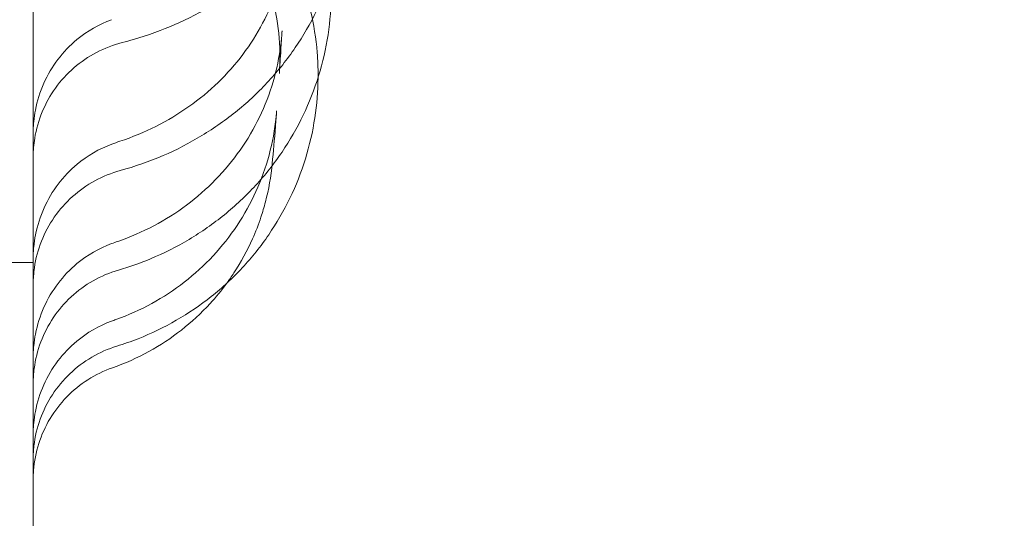
# Model space of a CAD drawing. Units: millimetres. Extents: x 34270 to 45577, y 7568 to 18341.
# Drawn here: x 40659 to 40783, y 10592 to 10655 of the extents above; entities that cross this region are included whole.
import ezdxf

# ---------------------------------------------------------------- set-up
doc = ezdxf.new("R2010")
doc.units = ezdxf.units.MM

# ---------------------------------------------------------------- blocks, each defined once
blk = doc.blocks.new('A$C7E28223C')
at = {"color": 0, "linetype": 'Continuous', "lineweight": 0}
blk.add_line((37306.17, 9045.53), (37271.17, 9045.53), dxfattribs=at)
for centre, major_axis, ratio, start_param, end_param in [((37347.43, 9070.66), (-10, 0.22), 0.149378, -0.009627, -0.000066), ((37319.59, 9051.15), (-3.46, 9.38), 0.065304, 0.000094, 0.000331), ((37319.62, 9038.6), (-3.51, 9.33), 0.000001, 0, 0.000019), ((37319.58, 9028.77), (-3.49, 9.32), 0.000001, 0, 0.000019)]:
    blk.add_ellipse(centre, major_axis=major_axis, ratio=ratio, start_param=start_param, end_param=end_param, dxfattribs=at)
at = {"color": 0, "linetype": 'Continuous', "lineweight": 0, "extrusion": (0, 0, -1)}
for centre, major_axis, ratio, start_param, end_param in [((37320.29, 9051.4), (-3.14, 9.49), 0.123054, -0.000087, 0.000128), ((37320.82, 9039.11), (-3.93, 9.1), 0.000001, 0, 0.000005), ((37320.01, 9028.88), (-3.35, 9.42), 0.049398, -0.0002, -0.000077)]:
    blk.add_ellipse(centre, major_axis=major_axis, ratio=ratio, start_param=start_param, end_param=end_param, dxfattribs=at)
at = {"color": 0, "linetype": 'Continuous', "lineweight": 0}
for points, knots in [([(32283.59, 9053.15), (32107.15, 9664.23), (31439.35, 10767.32), (32402.13, 13495.96), (34422.54, 15118.8), (36944.37, 16777.78), (38365.58, 15736.28), (39655.2, 15122.84), (41413.5, 14831.87), (41519.18, 12592.19), (42434.27, 10890.43), (41570.47, 8301.51), (39061.32, 7305.58), (36691.28, 5824.19), (34637.53, 6278.45), (32504.67, 6923.9), (32478.32, 8378.71), (32283.59, 9053.15)], [0, 0, 0, 0, 1818.415323, 3737.332267, 7871.853678, 9874.89739, 11766.18673, 12493.010948, 14287.310749, 16331.476476, 18249.73724, 20021.475056, 23679.230103, 25931.315072, 28050.491281, 29860.106321, 31867.10475, 31867.10475, 31867.10475, 31867.10475]), ([(37340.28, 8526.03), (37339.48, 8529.32), (37337.11, 8538.75), (37333, 8554.52), (37328.83, 8570.48), (37325.57, 8583.53), (37323.81, 8590.88), (37321.49, 8601.03), (37318.59, 8614.68), (37314.96, 8634.5), (37311.75, 8655.05), (37308.1, 8682.5), (37303.13, 8730.7), (37298.28, 8806.73), (37292.98, 8882.7), (37285.08, 8937.5), (37280.54, 8961.34), (37277.6, 8974.94), (37275.2, 8985.12), (37272.6, 8995.26), (37270.56, 9002.62), (37267.61, 9012.76), (37264.41, 9022.93), (37259.84, 9036.09), (37254.7, 9049.97), (37247.6, 9067.44), (37234.83, 9095.59), (37216.39, 9130.72), (37195.28, 9164.77), (37180.08, 9186.85), (37173.24, 9196.36), (37168.64, 9202.65), (37161.18, 9212.68), (37125.28, 9258.7), (37081.92, 9303.15), (37035.3, 9339.13), (37022.87, 9348.02), (36959.84, 9391.12), (36893.55, 9419.51), (36829.43, 9447)], [0.0000008, 0.0000008, 0.0000008, 0.0000008, 0.0083821, 0.0240071, 0.0396321, 0.0474446, 0.0552571, 0.0567233, 0.0708821, 0.0865071, 0.1021321, 0.1177571, 0.1490071, 0.2115071, 0.2896321, 0.3208821, 0.3365071, 0.3443196, 0.3521321, 0.3599446, 0.3677571, 0.3691552, 0.3833821, 0.3911946, 0.3990071, 0.4146321, 0.4302571, 0.4615071, 0.4927571, 0.5083821, 0.5145225, 0.5161946, 0.5240071, 0.5396321, 0.6333821, 0.6490071, 0.6598898, 0.6646321, 0.8052562, 0.8052562, 0.8052562, 0.8052562]), ([(37336.36, 8510.52), (37335.83, 8512.87), (37333.9, 8521.31), (37330.29, 8535.92), (37325.42, 8554.57), (37321.27, 8570.52), (37318.03, 8583.56), (37316.3, 8590.89), (37314.01, 8601.01), (37311.16, 8614.62), (37307.61, 8634.39), (37304.51, 8654.88), (37301.02, 8682.24), (37296.38, 8730.29), (37292.12, 8806.07), (37287.45, 8881.74), (37279.92, 8936.3), (37275.54, 8960.03), (37272.67, 8973.56), (37270.33, 8983.69), (37267.79, 8993.78), (37265.78, 9001.09), (37262.88, 9011.18), (37259.73, 9021.3), (37255.21, 9034.38), (37250.12, 9048.17), (37243.08, 9065.52), (37230.41, 9093.46), (37212.08, 9128.31), (37191.1, 9162.09), (37175.99, 9184), (37169.19, 9193.44), (37164.62, 9199.68), (37157.2, 9209.63), (37121.54, 9255.31), (37078.51, 9299.44), (37032.24, 9335.16), (37019.91, 9343.99), (36957.35, 9386.78), (36891.54, 9414.96), (36827.88, 9442.24)], [0, 0, 0, 0, 0.0060652, 0.0216902, 0.0373152, 0.0529402, 0.0607527, 0.0685652, 0.0700314, 0.0841902, 0.0998152, 0.1154402, 0.1310652, 0.1623152, 0.2248152, 0.3029402, 0.3341902, 0.3498152, 0.3576277, 0.3654402, 0.3732527, 0.3810652, 0.3824634, 0.3966902, 0.4045027, 0.4123152, 0.4279402, 0.4435652, 0.4748152, 0.5060652, 0.5216902, 0.5278306, 0.5295027, 0.5373152, 0.5529402, 0.6466902, 0.6623152, 0.6731979, 0.6779402, 0.8185644, 0.8185644, 0.8185644, 0.8185644]), ([(37339.77, 8524.2), (37339.7, 8524.49), (37339.51, 8525.25), (37339.24, 8526.37), (37338.95, 8527.56), (37338.68, 8528.65), (37338.27, 8530.31), (37337.71, 8532.55), (37337, 8535.34), (37336.29, 8538.14), (37335.41, 8541.58), (37334.35, 8545.65), (37332.53, 8552.62), (37330.44, 8560.59), (37328.09, 8569.6), (37326.41, 8576.11), (37325.09, 8581.38), (37324.1, 8585.38), (37323.12, 8589.42), (37322.15, 8593.49), (37321.2, 8597.58), (37319.97, 8603.06), (37318.49, 8609.92), (37316.81, 8618.17), (37315.22, 8626.42), (37312.71, 8640.19), (37309.59, 8659.53), (37306.23, 8684.43), (37303.39, 8709.37), (37301.1, 8732.95), (37299.17, 8755.15), (37297.49, 8775.98), (37295.86, 8796.82), (37294.24, 8817.36), (37292.55, 8837.61), (37290.73, 8857.55), (37288.67, 8877.47), (37286.31, 8897.35), (37283.93, 8914.69), (37281.61, 8929.52), (37279.49, 8941.86), (37277.15, 8954.17), (37274.58, 8966.46), (37271.75, 8978.72), (37268.66, 8990.94), (37265.26, 9003.15), (37261.74, 9014.7), (37258.13, 9025.63), (37254.47, 9035.98), (37250.55, 9046.41), (37246.36, 9056.89), (37241.92, 9067.41), (37237.21, 9077.96), (37232.25, 9088.51), (37227.04, 9099.06), (37221.6, 9109.58), (37215.94, 9120.05), (37210.07, 9130.45), (37204.01, 9140.77), (37197.76, 9150.98), (37191.36, 9161.08), (37184.81, 9171.03), (37178.33, 9180.55), (37171.94, 9189.64), (37165.65, 9198.32), (37159.26, 9206.88), (37152.76, 9215.35), (37146.15, 9223.72), (37139.41, 9231.99), (37132.56, 9240.16), (37125.6, 9248.21), (37118.52, 9256.14), (37111.32, 9263.96), (37104, 9271.65), (37096.57, 9279.2), (37089.03, 9286.63), (37081.37, 9293.92), (37073.59, 9301.07), (37065.7, 9308.07), (37057.69, 9314.91), (37049.57, 9321.61), (37041.33, 9328.15), (37032.98, 9334.52), (37023.1, 9341.75), (37011.61, 9349.74), (36998.44, 9358.34), (36985.03, 9366.58), (36971.42, 9374.49), (36957.61, 9382.11), (36943.63, 9389.46), (36929.49, 9396.58), (36915.23, 9403.49), (36900.84, 9410.22), (36886.37, 9416.8), (36871.81, 9423.26), (36857.2, 9429.64), (36842.55, 9435.96), (36832.77, 9440.15), (36827.88, 9442.24)], [0, 0, 0, 0, 0.0007693, 0.002, 0.0029457, 0.0038756, 0.0048702, 0.0073145, 0.0097686, 0.0122291, 0.0146975, 0.0188304, 0.0229886, 0.0330823, 0.0399048, 0.0468041, 0.0502904, 0.0538114, 0.0573663, 0.0609445, 0.0645361, 0.0681367, 0.075353, 0.0825709, 0.0897832, 0.0969976, 0.1186886, 0.1404474, 0.1623016, 0.1842583, 0.2026338, 0.2210771, 0.2395831, 0.2581451, 0.2760101, 0.2939124, 0.311846, 0.3298061, 0.3477898, 0.3590405, 0.370299, 0.3815669, 0.3928537, 0.4041619, 0.4154778, 0.4268277, 0.4382746, 0.4479443, 0.4577662, 0.4677238, 0.4777992, 0.4879895, 0.49829, 0.5086867, 0.5191639, 0.5297063, 0.5402985, 0.5509247, 0.5615688, 0.5722133, 0.5828405, 0.5934324, 0.6039713, 0.6135462, 0.6230639, 0.6325559, 0.6420497, 0.651545, 0.6610362, 0.6705211, 0.6799989, 0.6894688, 0.6989303, 0.7083829, 0.7178263, 0.72726, 0.7366841, 0.7460985, 0.7555035, 0.7648992, 0.7742861, 0.7836647, 0.7930355, 0.8023988, 0.8164328, 0.8304604, 0.8444909, 0.8585322, 0.87259, 0.8866681, 0.9007687, 0.9148922, 0.9290379, 0.9432036, 0.9573867, 0.9715833, 0.9857893, 0.9999989, 0.9999989, 0.9999989, 0.9999989]), ([(37331.34, 8498.55), (37331.29, 8498.84), (37330.01, 8505.19), (37327.26, 8517.61), (37322.7, 8535.98), (37317.84, 8554.63), (37313.71, 8570.57), (37310.5, 8583.59), (37308.78, 8590.91), (37306.52, 8601), (37303.72, 8614.57), (37300.27, 8634.27), (37297.26, 8654.71), (37293.94, 8681.99), (37289.62, 8729.88), (37285.96, 8805.41), (37281.91, 8880.78), (37274.77, 8935.1), (37270.54, 8958.71), (37267.75, 8972.18), (37265.47, 8982.26), (37262.98, 8992.29), (37261.01, 8999.57), (37258.15, 9009.61), (37255.04, 9019.67), (37250.58, 9032.67), (37245.53, 9046.37), (37238.56, 9063.6), (37225.99, 9091.34), (37207.77, 9125.91), (37186.91, 9159.41), (37171.9, 9181.14), (37165.14, 9190.51), (37160.59, 9196.71), (37153.22, 9206.58), (37117.8, 9251.92), (37075.11, 9295.73), (37029.19, 9331.19), (37016.95, 9339.96), (36954.87, 9382.43), (36889.53, 9410.41), (36826.34, 9437.49)], [0.0000008, 0.0000008, 0.0000008, 0.0000008, 0.0007482, 0.0163732, 0.0319982, 0.0476232, 0.0632482, 0.0710607, 0.0788732, 0.0803394, 0.0944982, 0.1101232, 0.1257482, 0.1413732, 0.1726232, 0.2351232, 0.3132482, 0.3444982, 0.3601232, 0.3679357, 0.3757482, 0.3835607, 0.3913732, 0.3927713, 0.4069982, 0.4148107, 0.4226232, 0.4382482, 0.4538732, 0.4851232, 0.5163732, 0.5319982, 0.5381386, 0.5398107, 0.5476232, 0.5632482, 0.6569982, 0.6726232, 0.6835059, 0.6882482, 0.8288723, 0.8288723, 0.8288723, 0.8288723]), ([(37335.85, 8508.41), (37335.8, 8508.63), (37335.67, 8509.25), (37335.46, 8510.21), (37335.23, 8511.24), (37334.88, 8512.8), (37334.39, 8514.96), (37333.74, 8517.77), (37333.08, 8520.58), (37332.33, 8523.71), (37331.49, 8527.16), (37330.39, 8531.57), (37329.12, 8536.63), (37327.65, 8542.34), (37326.15, 8548.09), (37324.13, 8555.83), (37321.56, 8565.62), (37319.2, 8574.83), (37317.53, 8581.49), (37316.53, 8585.56), (37315.55, 8589.66), (37314.57, 8593.79), (37313.63, 8597.94), (37312.09, 8604.88), (37310.05, 8614.62), (37307.66, 8627.17), (37305.48, 8639.74), (37303.27, 8653.72), (37301.09, 8669.13), (37299, 8685.96), (37297.16, 8702.81), (37295.52, 8719.68), (37294.05, 8736.55), (37292.71, 8753.44), (37291.25, 8773.16), (37289.67, 8795.68), (37287.87, 8820.99), (37285.9, 8846.26), (37283.95, 8867.88), (37282.06, 8885.86), (37280.37, 8900.22), (37278.47, 8914.56), (37276.34, 8928.86), (37273.94, 8943.13), (37271.24, 8957.36), (37268.5, 8970.22), (37265.79, 8981.7), (37263.19, 8991.84), (37260.38, 9001.96), (37257.33, 9012.11), (37254.02, 9022.32), (37250.44, 9032.61), (37246.6, 9042.97), (37242.49, 9053.38), (37238.11, 9063.83), (37233.48, 9074.31), (37228.58, 9084.8), (37223.44, 9095.28), (37218.11, 9105.65), (37212.61, 9115.88), (37206.96, 9125.97), (37201.11, 9135.98), (37195.09, 9145.89), (37188.92, 9155.7), (37182.6, 9165.37), (37176.16, 9174.91), (37169.61, 9184.29), (37162.97, 9193.52), (37156.21, 9202.62), (37149.33, 9211.6), (37142.32, 9220.48), (37135.18, 9229.24), (37127.9, 9237.88), (37120.5, 9246.4), (37112.97, 9254.78), (37105.3, 9263.02), (37097.51, 9271.12), (37089.59, 9279.07), (37081.39, 9287.01), (37072.91, 9294.91), (37064.15, 9302.77), (37055.24, 9310.44), (37046.19, 9317.91), (37036.99, 9325.19), (37027.64, 9332.26), (37018.15, 9339.11), (37008.52, 9345.75), (36998.75, 9352.18), (36988.84, 9358.4), (36978.81, 9364.44), (36968.67, 9370.29), (36958.42, 9375.99), (36948.07, 9381.52), (36937.63, 9386.92), (36927.1, 9392.19), (36916.5, 9397.35), (36905.84, 9402.4), (36894.16, 9407.81), (36881.45, 9413.55), (36867.73, 9419.62), (36853.96, 9425.62), (36840.16, 9431.57), (36830.94, 9435.51), (36826.34, 9437.49)], [0, 0, 0, 0, 0.0005744, 0.0016133, 0.0024831, 0.0032288, 0.0056608, 0.0080894, 0.0105282, 0.0129734, 0.0162437, 0.019526, 0.0244734, 0.0294518, 0.0344643, 0.0395142, 0.0497365, 0.0601265, 0.0636353, 0.0671783, 0.0707542, 0.0743522, 0.0779627, 0.0815816, 0.0924595, 0.1033302, 0.114207, 0.1251028, 0.1396536, 0.1542402, 0.1688711, 0.183548, 0.1982716, 0.213041, 0.2278544, 0.2501506, 0.2725266, 0.2949676, 0.317459, 0.3303294, 0.343211, 0.3561029, 0.3690039, 0.3819134, 0.3948358, 0.4077857, 0.4170951, 0.4264088, 0.4357528, 0.445164, 0.4546864, 0.4643551, 0.4741594, 0.4840799, 0.4941124, 0.5042537, 0.5144911, 0.5248095, 0.535194, 0.5453682, 0.555577, 0.5658058, 0.5760392, 0.5862611, 0.5964553, 0.6066056, 0.6166966, 0.6267206, 0.6367077, 0.6466932, 0.6566804, 0.6666626, 0.6766372, 0.6866034, 0.6965602, 0.7065071, 0.7164435, 0.7263691, 0.7362836, 0.7467079, 0.7571201, 0.7675206, 0.7779101, 0.7882893, 0.7986587, 0.8090195, 0.8193738, 0.8297247, 0.8400763, 0.8504321, 0.860795, 0.8711673, 0.8815507, 0.8919462, 0.9023544, 0.9127754, 0.923209, 0.9336544, 0.9469007, 0.9601619, 0.9734346, 0.9867153, 0.9999989, 0.9999989, 0.9999989, 0.9999989]), ([(37329.56, 8496.09), (37329.53, 8496.27), (37329.43, 8496.78), (37329.26, 8497.61), (37329.08, 8498.54), (37328.91, 8499.37), (37328.76, 8500.15), (37328.6, 8500.95), (37328.29, 8502.44), (37327.84, 8504.61), (37327.23, 8507.44), (37326.6, 8510.29), (37325.82, 8513.76), (37324.87, 8517.88), (37323.66, 8522.96), (37322.34, 8528.37), (37320.74, 8534.76), (37318.92, 8541.83), (37317.08, 8548.94), (37315.38, 8555.46), (37313.84, 8561.37), (37312.3, 8567.33), (37310.73, 8573.47), (37309.15, 8579.82), (37307.55, 8586.37), (37305.99, 8593.01), (37304.5, 8599.71), (37302.83, 8607.56), (37301.04, 8616.55), (37299.19, 8626.68), (37297.48, 8636.82), (37295.9, 8646.97), (37294.33, 8657.99), (37292.79, 8669.86), (37291.31, 8682.6), (37289.99, 8695.34), (37288.53, 8710.95), (37287.03, 8729.41), (37285.55, 8750.71), (37284.22, 8772.02), (37282.99, 8793.03), (37281.77, 8813.75), (37280.47, 8834.17), (37279.01, 8854.56), (37277.3, 8874.92), (37275.56, 8892.22), (37273.89, 8906.48), (37272.43, 8917.72), (37270.82, 8928.94), (37269.03, 8940.14), (37267.05, 8951.31), (37264.87, 8962.46), (37262.46, 8973.58), (37259.82, 8984.68), (37257.21, 8994.68), (37254.67, 9003.63), (37252.28, 9011.55), (37249.73, 9019.51), (37247, 9027.52), (37244.12, 9035.57), (37241.06, 9043.66), (37237.84, 9051.77), (37234.46, 9059.9), (37230.91, 9068.05), (37227.21, 9076.21), (37223.35, 9084.37), (37219.34, 9092.52), (37215.18, 9100.65), (37210.89, 9108.76), (37206.46, 9116.83), (37201.9, 9124.86), (37197.23, 9132.83), (37192.44, 9140.75), (37187.55, 9148.6), (37182.56, 9156.37), (37177.05, 9164.73), (37171, 9173.62), (37164.39, 9183.02), (37157.67, 9192.28), (37150.85, 9201.4), (37143.9, 9210.42), (37136.81, 9219.32), (37129.6, 9228.1), (37122.25, 9236.76), (37114.77, 9245.28), (37107.16, 9253.67), (37099.42, 9261.92), (37091.54, 9270.02), (37083.54, 9277.96), (37075.4, 9285.75), (37067.13, 9293.38), (37058.72, 9300.84), (37050.19, 9308.12), (37041.52, 9315.23), (37032.72, 9322.15), (37020.81, 9331.12), (37005.58, 9341.85), (36986.78, 9353.94), (36967.52, 9365.32), (36947.87, 9376.09), (36927.87, 9386.33), (36907.6, 9396.14), (36887.09, 9405.59), (36866.42, 9414.78), (36845.63, 9423.8), (36831.74, 9429.76), (36824.79, 9432.73)], [0, 0, 0, 0, 0.0004397, 0.0013172, 0.0021444, 0.0028122, 0.0034548, 0.0041454, 0.0048552, 0.0072868, 0.0097248, 0.012166, 0.014612, 0.0187004, 0.022805, 0.0277537, 0.0327293, 0.039409, 0.0461469, 0.051243, 0.0563784, 0.0615536, 0.0667687, 0.0723798, 0.0780655, 0.0838249, 0.0896199, 0.095432, 0.104158, 0.1128774, 0.1216008, 0.1303372, 0.1390846, 0.1500338, 0.1610053, 0.172003, 0.1830281, 0.2014646, 0.2199774, 0.2385628, 0.2572143, 0.275174, 0.2931782, 0.311218, 0.3292858, 0.3473756, 0.3574338, 0.3674972, 0.3775652, 0.3876379, 0.3977167, 0.4078094, 0.4179195, 0.4280361, 0.4381681, 0.4454384, 0.4527566, 0.4601434, 0.4676164, 0.4751735, 0.4828045, 0.4905026, 0.4982669, 0.5060966, 0.5139868, 0.5219306, 0.5299212, 0.5379517, 0.5460153, 0.554105, 0.5622138, 0.5703344, 0.578459, 0.5865798, 0.5946885, 0.602777, 0.6129275, 0.6230178, 0.6330452, 0.6430434, 0.6530423, 0.6630402, 0.6730312, 0.6830137, 0.6929866, 0.7029493, 0.7129011, 0.7228417, 0.7327707, 0.7426881, 0.7525939, 0.7624885, 0.7723724, 0.7822462, 0.7921106, 0.8019664, 0.8216561, 0.8413357, 0.8610309, 0.8807602, 0.9005338, 0.9203549, 0.9402209, 0.9601246, 0.9800553, 0.9999989, 0.9999989, 0.9999989, 0.9999989]), ([(37347.29, 9109.01), (37347.29, 9107.29), (37347.16, 9105.56), (37346.64, 9102.15), (37346.24, 9100.46), (37345.19, 9097.15), (37344.54, 9095.53), (37342.99, 9092.39), (37342.1, 9090.86), (37340.08, 9087.95), (37338.95, 9086.55), (37336.49, 9083.91), (37335.16, 9082.66), (37332.32, 9080.36), (37330.8, 9079.29), (37327.62, 9077.36), (37325.95, 9076.5), (37322.5, 9074.99), (37320.71, 9074.34), (37318.41, 9073.67), (37317.94, 9073.54), (37317.46, 9073.42)], [0, 0, 0, 0, 5.648781, 5.648781, 11.288016, 11.288016, 16.93505, 16.93505, 22.601343, 22.601343, 28.289974, 28.289974, 33.998572, 33.998572, 39.73045, 39.73045, 45.473861, 45.473861, 51.22454, 51.22454, 52.721383, 52.721383, 52.721383, 52.721383]), ([(37319.66, 9102.58), (37320.38, 9102.3), (37321.09, 9101.98), (37323.41, 9100.88), (37324.97, 9099.98), (37327.93, 9097.98), (37329.34, 9096.87), (37331.97, 9094.45), (37333.2, 9093.14), (37335.45, 9090.37), (37336.47, 9088.89), (37338.27, 9085.81), (37339.06, 9084.2), (37340.38, 9080.89), (37340.92, 9079.18), (37341.74, 9075.71), (37342.02, 9073.93), (37342.24, 9071.18), (37342.28, 9070.2), (37342.28, 9069.22)], [3.047082, 3.047082, 3.047082, 3.047082, 5.376977, 5.376977, 10.751306, 10.751306, 16.125885, 16.125885, 21.501761, 21.501761, 26.880752, 26.880752, 32.260705, 32.260705, 37.641985, 37.641985, 43.022389, 43.022389, 45.978922, 45.978922, 45.978922, 45.978922]), ([(37337.44, 9071.52), (37337.44, 9073.17), (37337.31, 9074.81), (37336.78, 9078.06), (37336.38, 9079.68), (37335.34, 9082.81), (37334.68, 9084.33), (37333.15, 9087.26), (37332.26, 9088.66), (37330.27, 9091.3), (37329.16, 9092.55), (37326.77, 9094.85), (37325.48, 9095.9), (37322.75, 9097.79), (37321.3, 9098.63), (37318.78, 9099.83), (37317.73, 9100.27), (37316.66, 9100.65)], [0.000006, 0.000006, 0.000006, 0.000006, 5.027268, 5.027268, 10.069514, 10.069514, 15.105422, 15.105422, 20.136792, 20.136792, 25.161713, 25.161713, 30.17645, 30.17645, 35.18433, 35.18433, 38.596492, 38.596492, 38.596492, 38.596492]), ([(37345.61, 9092.8), (37345.61, 9091.04), (37345.48, 9089.27), (37344.95, 9085.78), (37344.55, 9084.06), (37343.5, 9080.68), (37342.85, 9079.02), (37341.3, 9075.82), (37340.4, 9074.26), (37338.38, 9071.3), (37337.26, 9069.88), (37334.81, 9067.22), (37333.48, 9065.96), (37330.65, 9063.65), (37329.14, 9062.59), (37325.99, 9060.68), (37324.34, 9059.82), (37320.88, 9058.33), (37319.06, 9057.7), (37317.21, 9057.19)], [0, 0, 0, 0, 5.573099, 5.573099, 11.137044, 11.137044, 16.704713, 16.704713, 22.281141, 22.281141, 27.868641, 27.868641, 33.466408, 33.466408, 39.07817, 39.07817, 44.698588, 44.698588, 50.481324, 50.481324, 50.481324, 50.481324]), ([(37317.15, 9060.9), (37318.73, 9061.42), (37320.26, 9062.05), (37323.19, 9063.52), (37324.59, 9064.37), (37327.23, 9066.23), (37328.47, 9067.26), (37330.76, 9069.47), (37331.81, 9070.66), (37333.7, 9073.17), (37334.54, 9074.5), (37335.98, 9077.25), (37336.59, 9078.68), (37337.54, 9081.61), (37337.9, 9083.12), (37338.25, 9085.5), (37338.34, 9086.38), (37338.38, 9087.25)], [0, 0, 0, 0, 5.044739, 5.044739, 10.087608, 10.087608, 15.150995, 15.150995, 20.243673, 20.243673, 25.371812, 25.371812, 30.542787, 30.542787, 35.752535, 35.752535, 38.732256, 38.732256, 38.732256, 38.732256]), ([(37306.17, 8921.56), (37306.17, 8921.73), (37306.17, 8922.05), (37306.17, 8922.53), (37306.17, 8923.53), (37306.17, 8925.23), (37306.17, 8927.61), (37306.17, 8929.36), (37306.17, 8931.48), (37306.17, 8933.95), (37306.17, 8936.43), (37306.17, 8939.26), (37306.17, 8942.44), (37306.17, 8945.62), (37306.17, 8949.15), (37306.17, 8953.02), (37306.17, 8956.73), (37306.17, 8960.75), (37306.17, 8965.08), (37306.17, 8965.26), (37306.17, 8965.43), (37306.17, 8965.61), (37306.17, 8970.13), (37306.17, 8974.98), (37306.17, 8980.15), (37306.17, 8985.31), (37306.17, 8990.78), (37306.17, 8996.56), (37306.17, 9002.32), (37306.17, 9008.39), (37306.17, 9014.75), (37306.17, 9021.1), (37306.17, 9027.73), (37306.17, 9034.65), (37306.17, 9041.54), (37306.17, 9048.71), (37306.17, 9056.16), (37306.17, 9063.59), (37306.17, 9071.29), (37306.17, 9079.23)], [10.001379, 10.001379, 10.001379, 10.001379, 12.471913, 12.471913, 12.471913, 17.681787, 17.681787, 17.681787, 21.515333, 21.515333, 21.515333, 25.342965, 25.342965, 25.342965, 29.163747, 29.163747, 29.163747, 32.828193, 32.828193, 32.828193, 32.976796, 32.976796, 32.976796, 36.781291, 36.781291, 36.781291, 40.576477, 40.576477, 40.576477, 44.361671, 44.361671, 44.361671, 48.13627, 48.13627, 48.13627, 51.899759, 51.899759, 51.899759, 55.656505, 55.656505, 55.656505, 55.656505]), ([(37343.94, 9079.74), (37343.94, 9077.95), (37343.81, 9076.16), (37343.28, 9072.64), (37342.88, 9070.89), (37341.82, 9067.48), (37341.17, 9065.81), (37339.62, 9062.59), (37338.72, 9061.02), (37336.7, 9058.05), (37335.58, 9056.63), (37333.14, 9053.98), (37331.81, 9052.73), (37329, 9050.45), (37327.5, 9049.4), (37324.38, 9047.54), (37322.74, 9046.71), (37319.73, 9045.46), (37318.37, 9044.98), (37316.99, 9044.58)], [0, 0, 0, 0, 5.482158, 5.482158, 10.954993, 10.954993, 16.42906, 16.42906, 21.907035, 21.907035, 27.389964, 27.389964, 32.875722, 32.875722, 38.369978, 38.369978, 43.869755, 43.869755, 48.188084, 48.188084, 48.188084, 48.188084]), ([(37306.17, 9061.9), (37306.17, 9061.9), (37306.17, 9061.9), (37306.17, 9061.91), (37306.17, 9061.91), (37306.17, 9061.91), (37306.17, 9061.91), (37306.17, 9061.92), (37306.17, 9061.93), (37306.17, 9061.94), (37306.17, 9061.94), (37306.17, 9061.95), (37306.17, 9061.95), (37306.17, 9061.96), (37306.17, 9061.96), (37306.17, 9061.98), (37306.17, 9061.98), (37306.17, 9062.02), (37306.17, 9062.05), (37306.17, 9062.15), (37306.18, 9062.21), (37306.18, 9062.4), (37306.18, 9062.52), (37306.2, 9062.9), (37306.22, 9063.15), (37306.29, 9063.89), (37306.36, 9064.38), (37306.68, 9066.02), (37307.04, 9067.17), (37308, 9069.32), (37308.61, 9070.34), (37310.01, 9072.2), (37310.82, 9073.05), (37313.02, 9074.86), (37314.52, 9075.73), (37316.11, 9076.31)], [0.000065, 0.000065, 0.000065, 0.000065, 0.008598, 0.008598, 0.008666, 0.008666, 0.017332, 0.017332, 0.034665, 0.034665, 0.046216, 0.046216, 0.06162, 0.06162, 0.070422, 0.070422, 0.093893, 0.093893, 0.187771, 0.187771, 0.375501, 0.375501, 0.750763, 0.750763, 1.499714, 1.499714, 2.985206, 2.985206, 6.531858, 6.531858, 10.052107, 10.052107, 13.524307, 13.524307, 18.5957, 18.5957, 18.5957, 18.5957]), ([(37316.89, 9048.21), (37318.46, 9048.75), (37319.99, 9049.42), (37322.91, 9050.96), (37324.31, 9051.84), (37326.93, 9053.8), (37328.16, 9054.88), (37330.43, 9057.21), (37331.47, 9058.47), (37333.33, 9061.12), (37334.15, 9062.51), (37335.55, 9065.41), (37336.13, 9066.92), (37337.04, 9069.99), (37337.36, 9071.57), (37337.63, 9073.74), (37337.68, 9074.32), (37337.71, 9074.91)], [0, 0, 0, 0, 5.015515, 5.015515, 10.02757, 10.02757, 15.053149, 15.053149, 20.088083, 20.088083, 25.143796, 25.143796, 30.214255, 30.214255, 35.300776, 35.300776, 37.16535, 37.16535, 37.16535, 37.16535]), ([(37337.71, 9074.9), (37337.66, 9074.08), (37337.61, 9073.28), (37337.5, 9071.47), (37337.44, 9070.47), (37337.37, 9069.5)], [0, 0, 0, 0, 10.000149, 10.000149, 23.091932, 23.091932, 23.091932, 23.091932]), ([(37317.46, 9073.42), (37316.33, 9073.13), (37315.23, 9072.7), (37313.18, 9071.63), (37312.21, 9070.97), (37310.47, 9069.45), (37309.67, 9068.59), (37308.32, 9066.71), (37307.76, 9065.69), (37306.87, 9063.55), (37306.55, 9062.43), (37306.3, 9060.89), (37306.25, 9060.49), (37306.2, 9059.89), (37306.19, 9059.69), (37306.18, 9059.39), (37306.18, 9059.29), (37306.17, 9059.14), (37306.17, 9059.08), (37306.17, 9059.01), (37306.17, 9058.98), (37306.17, 9058.95), (37306.17, 9058.93), (37306.17, 9058.91), (37306.17, 9058.91), (37306.17, 9058.9), (37306.17, 9058.9), (37306.17, 9058.89), (37306.17, 9058.89), (37306.17, 9058.89), (37306.17, 9058.89), (37306.17, 9058.88), (37306.17, 9058.88), (37306.17, 9058.88), (37306.17, 9058.88), (37306.17, 9058.88), (37306.17, 9058.88), (37306.17, 9058.88), (37306.17, 9058.88), (37306.17, 9058.88), (37306.17, 9058.88), (37306.17, 9058.88), (37306.17, 9058.88), (37306.17, 9058.88)], [0, 0, 0, 0, 3.490255, 3.490255, 6.95269, 6.95269, 10.425809, 10.425809, 13.886742, 13.886742, 17.35523, 17.35523, 18.557764, 18.557764, 19.162561, 19.162561, 19.465406, 19.465406, 19.616884, 19.616884, 19.692631, 19.692631, 19.730505, 19.730505, 19.749442, 19.749442, 19.75891, 19.75891, 19.763645, 19.763645, 19.766012, 19.766012, 19.767196, 19.767196, 19.767788, 19.767788, 19.768085, 19.768085, 19.768236, 19.768236, 19.768314, 19.768314, 19.768395, 19.768395, 19.768395, 19.768395]), ([(37342.28, 9068.96), (37342.26, 9067.26), (37342.13, 9065.56), (37341.6, 9062.12), (37341.2, 9060.37), (37340.15, 9056.96), (37339.49, 9055.29), (37337.93, 9052.08), (37337.03, 9050.53), (37335.02, 9047.58), (37333.9, 9046.18), (37331.46, 9043.56), (37330.14, 9042.34), (37327.35, 9040.11), (37325.86, 9039.1), (37322.76, 9037.31), (37321.14, 9036.53), (37318.59, 9035.52), (37317.69, 9035.21), (37316.78, 9034.93)], [0.268632, 0.268632, 0.268632, 0.268632, 5.392189, 5.392189, 10.77455, 10.77455, 16.155767, 16.155767, 21.536496, 21.536496, 26.91679, 26.91679, 32.293209, 32.293209, 37.670377, 37.670377, 43.046884, 43.046884, 45.900748, 45.900748, 45.900748, 45.900748]), ([(37316.66, 9038.3), (37318.22, 9038.86), (37319.74, 9039.54), (37322.64, 9041.13), (37324.03, 9042.04), (37326.63, 9044.06), (37327.85, 9045.18), (37330.09, 9047.58), (37331.11, 9048.88), (37332.93, 9051.61), (37333.73, 9053.05), (37335.09, 9056.03), (37335.64, 9057.58), (37336.5, 9060.74), (37336.8, 9062.36), (37336.99, 9064.25), (37337.01, 9064.51), (37337.03, 9064.77)], [0, 0, 0, 0, 4.989393, 4.989393, 9.959483, 9.959483, 14.937596, 14.937596, 19.916482, 19.916482, 24.905604, 24.905604, 29.90158, 29.90158, 34.902785, 34.902785, 35.696616, 35.696616, 35.696616, 35.696616]), ([(37337.03, 9064.77), (37336.98, 9064.1), (37336.93, 9063.44), (37336.75, 9061.13), (37336.61, 9059.57), (37336.47, 9058.08)], [0, 0, 0, 0, 10.000103, 10.000103, 36.000783, 36.000783, 36.000783, 36.000783]), ([(37306.17, 9045.98), (37306.17, 9045.98), (37306.17, 9045.98), (37306.17, 9045.98), (37306.17, 9045.98), (37306.17, 9045.98), (37306.17, 9045.98), (37306.17, 9045.98), (37306.17, 9045.98), (37306.17, 9045.98), (37306.17, 9045.98), (37306.17, 9045.99), (37306.17, 9045.99), (37306.17, 9045.99), (37306.17, 9045.99), (37306.17, 9045.99), (37306.17, 9046), (37306.17, 9046), (37306.17, 9046.01), (37306.17, 9046.02), (37306.17, 9046.02), (37306.17, 9046.02), (37306.17, 9046.03), (37306.17, 9046.03), (37306.17, 9046.04), (37306.17, 9046.05), (37306.17, 9046.06), (37306.17, 9046.1), (37306.17, 9046.13), (37306.17, 9046.23), (37306.18, 9046.3), (37306.18, 9046.49), (37306.18, 9046.62), (37306.2, 9047.01), (37306.22, 9047.27), (37306.3, 9048.03), (37306.37, 9048.54), (37306.7, 9050.21), (37307.07, 9051.36), (37308.03, 9053.52), (37308.64, 9054.54), (37310.04, 9056.4), (37310.85, 9057.25), (37313.03, 9059.07), (37314.54, 9059.95), (37316.12, 9060.53)], [0, 0, 0, 0, 0.000831, 0.000831, 0.003048, 0.003048, 0.003118, 0.003118, 0.006096, 0.006096, 0.006891, 0.006891, 0.007738, 0.007738, 0.008642, 0.008642, 0.023102, 0.023102, 0.032725, 0.032725, 0.045564, 0.045564, 0.048988, 0.048988, 0.067244, 0.067244, 0.091581, 0.091581, 0.188917, 0.188917, 0.383562, 0.383562, 0.772638, 0.772638, 1.549106, 1.549106, 3.088727, 3.088727, 6.662255, 6.662255, 10.195974, 10.195974, 13.663582, 13.663582, 18.735643, 18.735643, 18.735643, 18.735643]), ([(37336.47, 9058.09), (37336.32, 9056.44), (37336.03, 9054.8), (37335.44, 9052.56), (37335.25, 9051.92), (37335.04, 9051.29)], [0, 0, 0, 0, 4.956015, 4.956015, 6.955098, 6.955098, 6.955098, 6.955098]), ([(37317.21, 9057.19), (37316.09, 9056.88), (37315, 9056.44), (37312.96, 9055.33), (37312.01, 9054.65), (37310.29, 9053.11), (37309.51, 9052.23), (37308.19, 9050.33), (37307.64, 9049.3), (37306.79, 9047.15), (37306.49, 9046.02), (37306.28, 9044.52), (37306.24, 9044.16), (37306.2, 9043.62), (37306.19, 9043.44), (37306.18, 9043.17), (37306.18, 9043.08), (37306.17, 9042.95), (37306.17, 9042.9), (37306.17, 9042.83), (37306.17, 9042.81), (37306.17, 9042.78), (37306.17, 9042.77), (37306.17, 9042.75), (37306.17, 9042.74), (37306.17, 9042.73), (37306.17, 9042.73), (37306.17, 9042.73), (37306.17, 9042.73), (37306.17, 9042.72), (37306.17, 9042.72), (37306.17, 9042.72), (37306.17, 9042.72), (37306.17, 9042.72), (37306.17, 9042.72), (37306.17, 9042.72), (37306.17, 9042.72), (37306.17, 9042.72), (37306.17, 9042.72), (37306.17, 9042.72)], [0, 0, 0, 0, 3.488976, 3.488976, 6.951085, 6.951085, 10.424296, 10.424296, 13.885405, 13.885405, 17.353342, 17.353342, 18.431367, 18.431367, 18.972918, 18.972918, 19.244013, 19.244013, 19.379601, 19.379601, 19.4474, 19.4474, 19.481301, 19.481301, 19.498251, 19.498251, 19.506726, 19.506726, 19.510963, 19.510963, 19.513082, 19.513082, 19.514142, 19.514142, 19.514672, 19.514672, 19.514937, 19.514937, 19.515205, 19.515205, 19.515205, 19.515205]), ([(37335.04, 9051.29), (37334.73, 9050.36), (37334.38, 9049.44), (37333.31, 9047.04), (37332.52, 9045.59), (37331.32, 9043.77), (37331.02, 9043.34), (37330.71, 9042.91)], [6.955427, 6.955427, 6.955427, 6.955427, 9.890282, 9.890282, 14.825247, 14.825247, 16.418308, 16.418308, 16.418308, 16.418308]), ([(37306.17, 9033.46), (37306.17, 9033.48), (37306.17, 9033.5), (37306.17, 9033.52), (37306.17, 9033.52), (37306.17, 9033.53), (37306.17, 9033.54), (37306.17, 9033.58), (37306.17, 9033.62), (37306.17, 9033.71), (37306.18, 9033.77), (37306.18, 9033.96), (37306.18, 9034.09), (37306.2, 9034.47), (37306.22, 9034.72), (37306.29, 9035.47), (37306.37, 9035.97), (37306.69, 9037.63), (37307.05, 9038.77), (37308.01, 9040.93), (37308.62, 9041.95), (37310.02, 9043.81), (37310.83, 9044.65), (37313.02, 9046.47), (37314.52, 9047.35), (37316.11, 9047.93)], [0.000135, 0.000135, 0.000135, 0.000135, 0.059413, 0.059413, 0.063373, 0.063373, 0.095513, 0.095513, 0.190864, 0.190864, 0.381545, 0.381545, 0.762711, 0.762711, 1.523434, 1.523434, 3.032108, 3.032108, 6.594854, 6.594854, 10.12316, 10.12316, 13.593216, 13.593216, 18.66508, 18.66508, 18.66508, 18.66508]), ([(37316.99, 9044.58), (37315.87, 9044.25), (37314.79, 9043.8), (37312.77, 9042.65), (37311.83, 9041.96), (37310.13, 9040.39), (37309.37, 9039.5), (37308.08, 9037.58), (37307.54, 9036.54), (37306.73, 9034.38), (37306.45, 9033.25), (37306.26, 9031.78), (37306.22, 9031.46), (37306.19, 9030.98), (37306.19, 9030.82), (37306.18, 9030.58), (37306.18, 9030.5), (37306.17, 9030.38), (37306.17, 9030.34), (37306.17, 9030.27), (37306.17, 9030.25), (37306.17, 9030.22), (37306.17, 9030.21), (37306.17, 9030.2), (37306.17, 9030.19), (37306.17, 9030.19), (37306.17, 9030.18), (37306.17, 9030.18), (37306.17, 9030.18), (37306.17, 9030.18), (37306.17, 9030.18), (37306.17, 9030.18), (37306.17, 9030.18), (37306.17, 9030.17), (37306.17, 9030.17), (37306.17, 9030.17), (37306.17, 9030.17), (37306.17, 9030.17), (37306.17, 9030.17), (37306.17, 9030.17)], [0, 0, 0, 0, 3.488835, 3.488835, 6.951767, 6.951767, 10.424493, 10.424493, 13.884421, 13.884421, 17.353047, 17.353047, 18.316843, 18.316843, 18.800553, 18.800553, 19.042636, 19.042636, 19.163707, 19.163707, 19.224246, 19.224246, 19.254516, 19.254516, 19.269651, 19.269651, 19.27722, 19.27722, 19.281005, 19.281005, 19.282904, 19.282904, 19.283867, 19.283867, 19.284372, 19.284372, 19.284646, 19.284646, 19.284939, 19.284939, 19.284939, 19.284939]), ([(37330.71, 9042.91), (37330.05, 9042.01), (37329.34, 9041.14), (37327.47, 9039.11), (37326.25, 9037.99), (37323.67, 9035.96), (37322.29, 9035.04), (37319.37, 9033.44), (37317.81, 9032.74), (37316.22, 9032.19)], [16.418308, 16.418308, 16.418308, 16.418308, 19.760275, 19.760275, 24.695559, 24.695559, 29.627887, 29.627887, 34.693881, 34.693881, 34.693881, 34.693881]), ([(37306.17, 9023.71), (37306.17, 9023.73), (37306.17, 9023.75), (37306.17, 9023.77), (37306.17, 9023.77), (37306.17, 9023.78), (37306.17, 9023.78), (37306.17, 9023.79), (37306.17, 9023.8), (37306.17, 9023.84), (37306.17, 9023.87), (37306.17, 9023.96), (37306.18, 9024.02), (37306.18, 9024.21), (37306.18, 9024.33), (37306.2, 9024.7), (37306.22, 9024.95), (37306.29, 9025.68), (37306.36, 9026.17), (37306.68, 9027.81), (37307.03, 9028.95), (37307.99, 9031.1), (37308.6, 9032.12), (37310, 9033.98), (37310.81, 9034.82), (37313, 9036.64), (37314.5, 9037.51), (37316.09, 9038.1)], [0.000044, 0.000044, 0.000044, 0.000044, 0.057402, 0.057402, 0.061229, 0.061229, 0.069975, 0.069975, 0.093293, 0.093293, 0.186547, 0.186547, 0.373029, 0.373029, 0.745799, 0.745799, 1.489796, 1.489796, 2.965635, 2.965635, 6.516755, 6.516755, 10.041176, 10.041176, 13.513567, 13.513567, 18.585074, 18.585074, 18.585074, 18.585074]), ([(37316.78, 9034.93), (37315.67, 9034.59), (37314.59, 9034.11), (37312.59, 9032.94), (37311.66, 9032.24), (37309.99, 9030.64), (37309.24, 9029.74), (37307.98, 9027.81), (37307.45, 9026.76), (37306.67, 9024.59), (37306.4, 9023.45), (37306.24, 9022.01), (37306.21, 9021.73), (37306.18, 9021.23), (37306.18, 9021.01), (37306.17, 9020.75), (37306.17, 9020.71), (37306.17, 9020.66), (37306.17, 9020.64), (37306.17, 9020.62), (37306.17, 9020.61), (37306.17, 9020.6), (37306.17, 9020.6), (37306.17, 9020.59), (37306.17, 9020.59), (37306.17, 9020.59), (37306.17, 9020.59), (37306.17, 9020.59), (37306.17, 9020.59), (37306.17, 9020.59), (37306.17, 9020.59), (37306.17, 9020.59), (37306.17, 9020.59), (37306.17, 9020.58), (37306.17, 9020.58), (37306.17, 9020.58), (37306.17, 9020.58), (37306.17, 9020.58), (37306.17, 9020.58), (37306.17, 9020.58), (37306.17, 9020.58), (37306.17, 9020.58), (37306.17, 9020.58), (37306.17, 9020.58)], [0, 0, 0, 0, 3.488389, 3.488389, 6.951283, 6.951283, 10.423849, 10.423849, 13.884214, 13.884214, 17.351661, 17.351661, 18.213052, 18.213052, 18.85898, 18.85898, 18.980064, 18.980064, 19.025471, 19.025471, 19.047125, 19.047125, 19.057953, 19.057953, 19.063367, 19.063367, 19.066074, 19.066074, 19.067428, 19.067428, 19.068788, 19.068788, 19.069128, 19.069128, 19.069468, 19.069468, 19.070162, 19.070162, 19.071532, 19.071532, 19.07187, 19.07187, 19.071971, 19.071971, 19.071971, 19.071971]), ([(37316.22, 9032.19), (37315.13, 9031.81), (37314.08, 9031.29), (37312.13, 9030.05), (37311.22, 9029.31), (37309.61, 9027.65), (37308.9, 9026.73), (37307.71, 9024.75), (37307.23, 9023.68), (37306.53, 9021.48), (37306.3, 9020.33), (37306.19, 9018.79), (37306.17, 9018.41), (37306.17, 9018.03)], [0, 0, 0, 0, 3.462921, 3.462921, 6.930809, 6.930809, 10.392818, 10.392818, 13.862038, 13.862038, 17.328644, 17.328644, 18.475904, 18.475904, 18.475904, 18.475904])]:
    blk.add_open_spline(points, degree=3, knots=knots, dxfattribs=at)
for points in [[(37337.71, 9074.9), (37337.71, 9074.9), (37337.71, 9074.9), (37337.71, 9074.91)], [(37317.46, 9073.42), (37317.46, 9073.42), (37317.46, 9073.42), (37317.46, 9073.42)], [(37337.43, 9070.88), (37337.44, 9071.09), (37337.44, 9071.31), (37337.44, 9071.52)], [(37337.43, 9070.89), (37337.42, 9070.43), (37337.4, 9069.97), (37337.37, 9069.5)], [(37342.28, 9069.22), (37342.28, 9069.13), (37342.28, 9069.05), (37342.28, 9068.96)], [(37337.03, 9064.77), (37337.03, 9064.77), (37337.03, 9064.77), (37337.03, 9064.77)], [(37316.12, 9060.54), (37316.46, 9060.66), (37316.81, 9060.78), (37317.15, 9060.9)], [(37317.21, 9057.19), (37317.21, 9057.19), (37317.21, 9057.19), (37317.21, 9057.19)], [(37335.04, 9051.29), (37335.04, 9051.29), (37335.04, 9051.29), (37335.04, 9051.29)], [(37316.11, 9047.93), (37316.37, 9048.03), (37316.63, 9048.12), (37316.89, 9048.21)], [(37316.99, 9044.58), (37316.99, 9044.58), (37316.99, 9044.58), (37316.99, 9044.58)], [(37316.09, 9038.1), (37316.28, 9038.17), (37316.47, 9038.23), (37316.66, 9038.3)], [(37316.78, 9034.93), (37316.78, 9034.93), (37316.78, 9034.93), (37316.78, 9034.93)], [(37316.22, 9032.19), (37316.22, 9032.19), (37316.22, 9032.19), (37316.22, 9032.19)], [(37316.22, 9032.19), (37316.22, 9032.19), (37316.22, 9032.19), (37316.22, 9032.19)]]:
    blk.add_open_spline(points, degree=3, dxfattribs=at)

msp = doc.modelspace()

# ---------------------------------------------------------------- block references
msp.add_blockref('A$C7E28223C', (3354.158, 1578.712, 5753.447))

doc.saveas('drawing.dxf')
